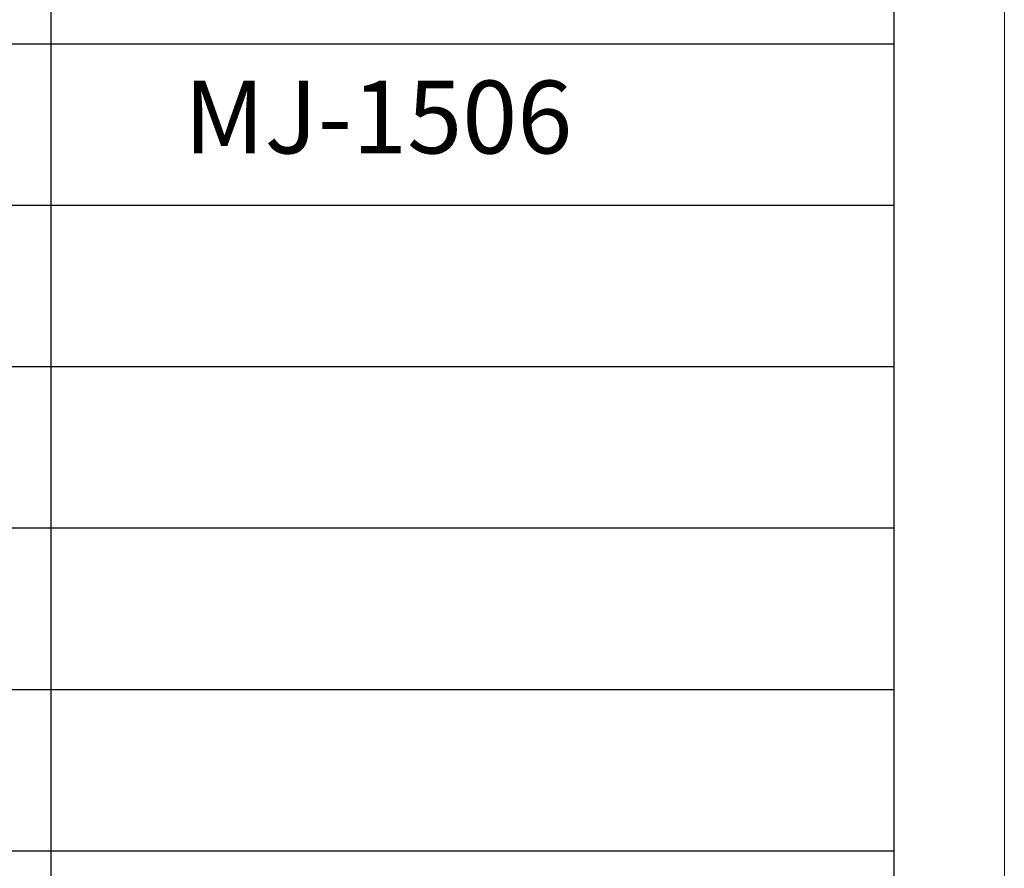
# Model space of a CAD drawing. Units: millimetres. Extents: x 145055 to 179915, y -3443 to 11062.
# Drawn here: x 161434 to 162788, y 4007 to 5174 of the extents above; entities that cross this region are included whole.
import ezdxf

# ---------------------------------------------------------------- set-up
doc = ezdxf.new("R2010")
doc.units = ezdxf.units.MM
doc.header["$MEASUREMENT"] = 0
doc.layers.add('ZB_厨柜', color=7, linetype='Continuous')
doc.styles.add('ZB_宋体', font='txt')

msp = doc.modelspace()

# ---------------------------------------------------------------- linework, layer by layer
at = {"layer": 'ZB_厨柜', "color": 5}
for p, q in [((161477, 5584.4), (161477, -185.2)), ((160871.8, 5140.6), (162637, 5140.6)), ((160871.8, 4918.7), (162637, 4918.7)), ((160871.8, 4696.8), (162637, 4696.8)), ((160871.8, 4474.9), (162637, 4474.9)), ((160871.8, 4253), (162637, 4253)), ((160871.8, 4031), (162637, 4031))]:
    msp.add_line(p, q, dxfattribs=at)
at = {"layer": 'ZB_厨柜', "color": 253, "lineweight": 9}
msp.add_lwpolyline([(148616.4, -3443.2), (162788.3, -3443.2), (162788.3, 6340.9), (148616.4, 6340.9)], close=True, dxfattribs=at)
at = {"layer": 'ZB_厨柜', "color": 10}
msp.add_lwpolyline([(148767.7, -3291.9), (162637, -3291.9), (162637, 6189.6), (148767.7, 6189.6)], close=True, dxfattribs=at)

# ---------------------------------------------------------------- texts
at = {"layer": 'ZB_厨柜', "color": 2, "insert": (161660.3, 5090), "char_height": 100, "width": 730.505, "attachment_point": 1, "style": 'ZB_宋体'}
msp.add_mtext('{\\fNSimSun|b0|i0|c134|p49;\\C256;MJ-1506}', dxfattribs=at)

doc.saveas('drawing.dxf')
